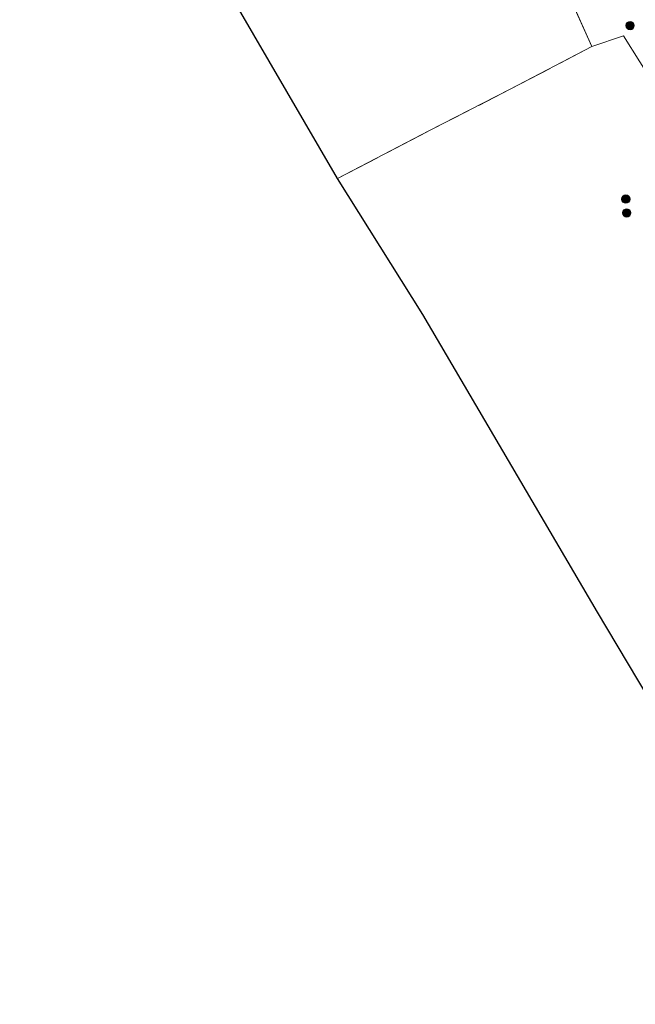
# Model space of a CAD drawing. Units: metres. Extents: x 179997 to 187356, y 362499 to 368751.
# Drawn here: x 181929 to 182039, y 363186 to 363361 of the extents above; entities that cross this region are included whole.
import ezdxf

# ---------------------------------------------------------------- set-up
doc = ezdxf.new("R2010")
doc.units = ezdxf.units.M
doc.linetypes.add('IE-TERREINAFSCHEIDING', pattern=[10, 8, -2])
doc.layers.get('0').update_dxf_attribs({"lineweight": 25})
for name, color, linetype, lineweight in [('B-ME-GR-BOOM-GV-B6', 93, 'Continuous', 18), ('B-ME-GR-BOOM-S-B1', 93, 'Continuous', 18), ('B-ME-IE-GRASLAND-GV-B6', 93, 'Continuous', 18), ('B-ME-IE-GRONDWERKLIJN-GROND_INGERICHT-GV-B6', 253, 'Continuous', 18), ('B-ME-IE-TERREINAFSCHEIDING-RASTERHEKWERK-L-B1', 8, 'IE-TERREINAFSCHEIDING', 18)]:
    doc.layers.add(name, color=color, linetype=linetype, lineweight=lineweight)
doc.layers.add('B-ME-KG-KADASTRAAL-OPNAMEDTMGRENS-L-B1', color=10, linetype='Continuous')

# ---------------------------------------------------------------- blocks, each defined once
blk = doc.blocks.new('boom')
h = blk.add_hatch(color=256)
edge = h.paths.add_edge_path()
edge.add_arc((0, 0), 0.75, 0, 360)
blk.add_circle((0, 0), 0.75)

msp = doc.modelspace()

# ---------------------------------------------------------------- linework, layer by layer
at = {"layer": 'B-ME-GR-BOOM-GV-B6'}
msp.add_polyline3d([(181985.885, 363333.244, 29.895), (181937.63, 363416.094, 30.678), (181944.606, 363414.136, 30.686), (181966.67, 363408.031, 30.542), (181981.777, 363403.768, 30.492), (181999.723, 363398.818, 30.542), (182016.581, 363393.941, 30.614), (182024.569, 363371.387, 30.28), (182031.129, 363356.714, 29.857), (182016.601, 363349.131, 29.844), (182002.101, 363341.704, 29.873), (181985.885, 363333.244, 29.895)], dxfattribs=at)
at = {"layer": 'B-ME-IE-GRASLAND-GV-B6'}
msp.add_polyline3d([(182042.607, 363349.368, 29.848), (182036.78, 363358.642, 29.924), (182031.129, 363356.714, 29.857), (182024.569, 363371.387, 30.28)], dxfattribs=at)
at = {"layer": 'B-ME-IE-GRONDWERKLIJN-GROND_INGERICHT-GV-B6'}
msp.add_polyline3d([(182068.74, 363194.745, 28.917), (182032.151, 363256.089, 29.31), (182001.062, 363309.067, 29.535), (181985.885, 363333.244, 29.895), (182002.101, 363341.704, 29.873), (182016.601, 363349.131, 29.844), (182031.129, 363356.714, 29.857), (182036.78, 363358.642, 29.924), (182042.607, 363349.368, 29.848)], dxfattribs=at)
at = {"layer": 'B-ME-IE-TERREINAFSCHEIDING-RASTERHEKWERK-L-B1'}
msp.add_polyline3d([(181985.885, 363333.244, 29.895), (182002.101, 363341.704, 29.873), (182016.601, 363349.131, 29.844), (182031.129, 363356.714, 29.857), (182024.569, 363371.387, 30.28), (182016.581, 363393.941, 30.614)], dxfattribs=at)
at = {"layer": 'B-ME-KG-KADASTRAAL-OPNAMEDTMGRENS-L-B1'}
msp.add_polyline3d([(182073.668, 363186.37, 29.179), (182072.789, 363187.875, 27.634), (182071.205, 363190.587, 27.646), (182070.455, 363191.869, 28.735), (182068.74, 363194.745, 28.917), (182032.151, 363256.089, 29.31), (182001.062, 363309.067, 29.535), (181985.885, 363333.244, 29.895), (181937.63, 363416.094, 30.678), (181929.29, 363430.412, 30.466)], dxfattribs=at)

# ---------------------------------------------------------------- block references
at = {"layer": 'B-ME-GR-BOOM-S-B1', "rotation": 90}
for p in [(182037.933, 363360.445, 30.06), (182037.177, 363329.593, 29.683), (182037.336, 363327.126, 29.683)]:
    msp.add_blockref('boom', p, dxfattribs=at)

doc.saveas('drawing.dxf')
